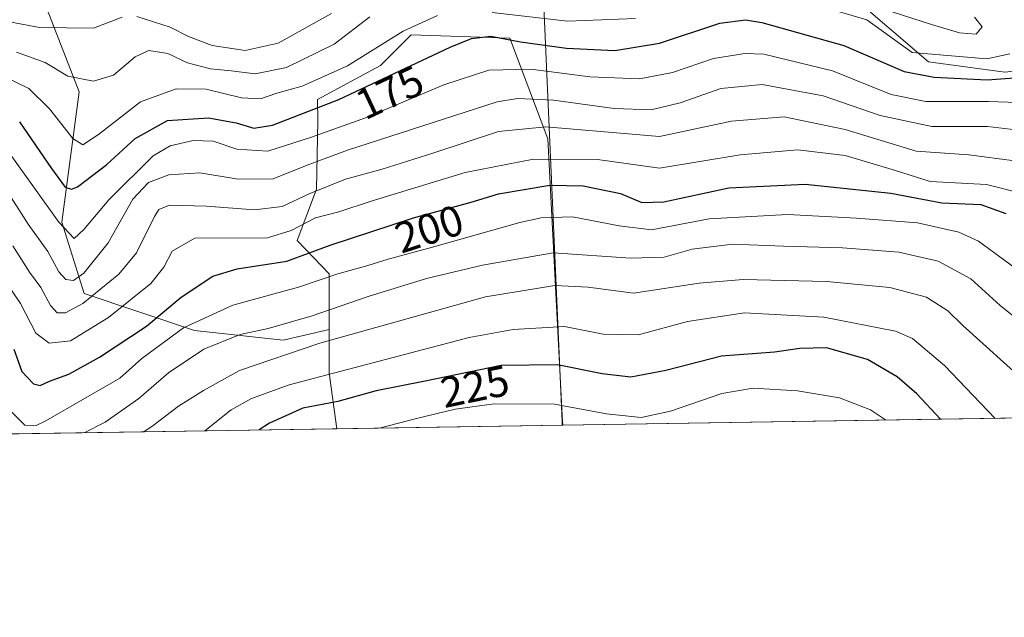
# Model space of a CAD drawing. Units: metres. Extents: x 606653 to 610077, y 4780163 to 4782531.
# Drawn here: x 609358 to 609586, y 4780163 to 4780302 of the extents above; entities that cross this region are included whole.
import ezdxf
from ezdxf.enums import TextEntityAlignment as Align

# ---------------------------------------------------------------- set-up
doc = ezdxf.new("R2010")
doc.units = ezdxf.units.M
doc.header["$MEASUREMENT"] = 0
for name, color, linetype, lineweight in [('Arbolado forestal CxS', 92, 'Continuous', 0), ('Comarca CxS', 21, 'Continuous', 0), ('Comunidad Autónoma CxS', 142, 'Continuous', 0), ('Curva de nivel maestra', 30, 'Continuous', 30), ('Curva de nivel normal', 30, 'Continuous', 0), ('Municipio', 91, 'Continuous', 13), ('Municipio CxS', 4, 'Continuous', 0), ('Pastizal CxS', 92, 'Continuous', 0), ('Provincia CxS', 1, 'Continuous', 0), ('Rótulo de curva de nivel directora', 7, 'Continuous', 0)]:
    doc.layers.add(name, color=color, linetype=linetype, lineweight=lineweight)
doc.styles.add('Style-Arial', font='txt')

# ---------------------------------------------------------------- blocks, each defined once
blk = doc.blocks.new('*U18')
at = {"layer": 'Arbolado forestal CxS', "color": 92, "linetype": 'Continuous', "lineweight": 0}
blk.add_polyline3d([(609328.9077000003, 4780318.415899999, 153.7258000000002), (609364.1969, 4780305.3247, 155.5589999999938), (609372.1661, 4780284.8347, 165.4556000000011), (609368.1829000004, 4780254.668500001, 178.7266999999993), (609373.3063000003, 4780238.162500001, 186.8356000000058), (609398.9193000002, 4780229.6249, 204.8913999999932), (609419.4095000001, 4780227.348099999, 211.132500000007), (609430.0734999999, 4780229.8091, 211.866599999994), (609430.0739000002, 4780219.817500001, 218.9449000000022), (609431.8618999999, 4780206.857600001, 227.6551999999938), (609351.2095999997, 4780205.573899999, 209.3942999999999)], dxfattribs=at)

msp = doc.modelspace()

# ---------------------------------------------------------------- linework, layer by layer
at = {"layer": 'Arbolado forestal CxS', "color": 92, "linetype": 'Continuous', "lineweight": 0, "extrusion": (0.2101423113259165, 0.5651650182678207, 0.7977648219349709), "elevation": 2829854.731341619, "flags": 128}
msp.add_lwpolyline([(1094749.942607651, -3743720.989850326), (1094746.460032384, -3743709.250767265), (1094740.267476791, -3743694.805242028)], dxfattribs=at)
at = {"layer": 'Arbolado forestal CxS', "color": 92, "linetype": 'Continuous', "lineweight": 0, "extrusion": (0.2144442654543997, 0.003413129288384036, 0.9767302634618137), "elevation": 147243.0440589357, "flags": 128}
msp.add_lwpolyline([(4769902.914908584, -669746.2864994099), (4769902.914908584, -669479.0807408086)], dxfattribs=at)
at = {"layer": 'Arbolado forestal CxS', "color": 92, "linetype": 'Continuous', "lineweight": 0, "extrusion": (-0.2207711091222198, -0.00351389697439451, 0.9753193168931898), "elevation": -151120.0659858318, "flags": 128}
msp.add_lwpolyline([(-4769902.701864398, 668562.4787370272), (-4769902.701864398, 668479.7750378968)], dxfattribs=at)
at = {"layer": 'Arbolado forestal CxS', "color": 92, "linetype": 'Continuous', "lineweight": 0}
for points in [[(609313.5393000003, 4780337.1985, 156.9238000000041), (609318.0667000003, 4780330.751499999, 156.531799999997), (609328.9077000003, 4780318.415899999, 153.7258000000002), (609364.1969, 4780305.3247, 155.5589999999938), (609372.1661, 4780284.8347, 165.4556000000011), (609368.1829000004, 4780254.668500001, 178.7266999999993), (609373.3063000003, 4780238.162500001, 186.8356000000058), (609398.9193000002, 4780229.6249, 204.8913999999932), (609419.4095000001, 4780227.348099999, 211.132500000007), (609430.0734999999, 4780229.8091, 211.866599999994)], [(609313.5393000003, 4780337.1985, 156.9238000000041), (609318.0667000003, 4780330.751499999, 156.531799999997), (609328.9077000003, 4780318.415899999, 153.7258000000002), (609364.1969, 4780305.3247, 155.5589999999938), (609372.1661, 4780284.8347, 165.4556000000011), (609368.1829000004, 4780254.668500001, 178.7266999999993), (609373.3063000003, 4780238.162500001, 186.8356000000058), (609398.9193000002, 4780229.6249, 204.8913999999932), (609419.4095000001, 4780227.348099999, 211.132500000007), (609430.0734999999, 4780229.8091, 211.866599999994)], [(609586.5157000005, 4780289.3891, 172.0927999999985), (609568.8328999998, 4780291.7905, 170.9109000000026), (609550.0853000004, 4780307.9307, 164.8518999999942), (609521.6715000002, 4780330.8665, 165.448000000004), (609519.5358999996, 4780332.065500001, 165.851800000004), (609530.7106999997, 4780335.519300001, 168.9637999999977), (609544.0761000002, 4780329.2301, 168.108699999997), (609567.6623000001, 4780316.650900001, 169.8994999999995), (609595.9650999998, 4780316.650699999, 173.1505999999936)], [(609519.5358999996, 4780332.065500001, 165.851800000004), (609521.6715000002, 4780330.8665, 165.448000000004), (609550.0853000004, 4780307.9307, 164.8518999999942), (609568.8328999998, 4780291.7905, 170.9109000000026), (609586.5157000005, 4780289.3891, 172.0927999999985), (609605.6637000004, 4780291.644099999, 173.2185000000027), (609614.4530999997, 4780297.7851, 170.1797999999981), (609639.0268999999, 4780307.8057, 167.0155999999988), (609653.4811000006, 4780310.2009, 171.2109000000055), (609659.4851000002, 4780309.114499999, 172.8583000000071), (609666.2103000004, 4780307.897700001, 175.7969000000012), (609676.6854999998, 4780299.031300001, 179.1833000000042), (609689.5897000004, 4780277.506100001, 182.1248000000051), (609706.1168999998, 4780257.0595, 182.0114999999932), (609740.2591000004, 4780233.604699999, 179.635500000004), (609792.7478999998, 4780214.910300001, 185.8910999999935), (609800.9983000001, 4780212.732999999, 188.5258999999933)], [(609800.9987000005, 4780212.732899999, 188.525999999998), (609484.1719000004, 4780207.690199999, 232.6043000000063), (609484.1312999995, 4780208.4945, 232.2140999999974), (609480.6990999999, 4780273.9375, 192.0709999999963), (609471.9439000003, 4780297.2435, 174.5228000000061), (609449.0321000004, 4780298.033500001, 170.9299000000028), (609441.9219000004, 4780290.9231, 172.0255000000034), (609427.3403000003, 4780283.0713, 172.6098999999958), (609427.4392999997, 4780278.159499999, 176.7452000000048), (609427.1233000001, 4780262.2729, 189.0547999999981), (609422.6687000003, 4780250.4551, 195.7165999999997), (609430.0729, 4780242.7291, 203.207899999994), (609430.0734999999, 4780229.8091, 211.866599999994), (609419.4095000001, 4780227.348099999, 211.132500000007), (609398.9193000002, 4780229.6249, 204.8913999999932), (609373.3063000003, 4780238.162500001, 186.8356000000058), (609368.1829000004, 4780254.668500001, 178.7266999999993), (609372.1661, 4780284.8347, 165.4556000000011), (609364.1969, 4780305.3247, 155.5589999999938), (609328.9077000003, 4780318.415899999, 153.7258000000002)], [(609550.0853000004, 4780307.9307, 164.8518999999942), (609568.8328999998, 4780291.7905, 170.9109000000026), (609586.5157000005, 4780289.3891, 172.0927999999985)], [(609484.1717999997, 4780207.690300001, 232.6043000000063), (609484.1312999995, 4780208.4945, 232.2140999999974), (609480.6990999999, 4780273.9375, 192.0709999999963), (609471.9439000003, 4780297.2435, 174.5228000000061), (609449.0321000004, 4780298.033500001, 170.9299000000028), (609441.9219000004, 4780290.9231, 172.0255000000034), (609427.3403000003, 4780283.0713, 172.6098999999958), (609427.4392999997, 4780278.159499999, 176.7452000000048), (609427.1233000001, 4780262.2729, 189.0547999999981), (609422.6687000003, 4780250.4551, 195.7165999999997), (609430.0729, 4780242.7291, 203.207899999994), (609430.0734999999, 4780229.8091, 211.866599999994)]]:
    msp.add_polyline3d(points, dxfattribs=at)
at = {"layer": 'Comarca CxS', "color": 21, "linetype": 'Continuous', "lineweight": 0, "flags": 128}
msp.add_lwpolyline([(608047.8907999992, 4780184.8299), (606689.5600008209, 4780163.209982164), (606676.0273704968, 4781023.331325243), (606653.160000821, 4782476.759982139), (607678.3543000004, 4782493.0829), (607702.7781194181, 4782493.471844422), (607780.9275999998, 4782494.715999999), (608015.2385987993, 4782498.446606068), (608034.2510143924, 4782498.749266252), (610039.1100008482, 4782530.669982142), (610076.6300008458, 4780217.119982166), (609484.0488000235, 4780207.688215907), (608133.5086000006, 4780186.192600002)], close=True, dxfattribs=at)
at = {"layer": 'Comunidad Autónoma CxS', "color": 142, "linetype": 'Continuous', "lineweight": 0, "flags": 128}
msp.add_lwpolyline([(608047.8907999992, 4780184.8299), (606689.5600008209, 4780163.209982164), (606676.0273704968, 4781023.331325243), (606653.160000821, 4782476.759982139), (607678.3543000004, 4782493.0829), (607702.7781194181, 4782493.471844422), (607780.9275999998, 4782494.715999999), (608015.2385987993, 4782498.446606068), (608034.2510143924, 4782498.749266252), (610039.1100008482, 4782530.669982142), (610076.6300008458, 4780217.119982166), (609484.0488000235, 4780207.688215907), (608133.5086000006, 4780186.192600002)], close=True, dxfattribs=at)
at = {"layer": 'Curva de nivel maestra', "color": 30, "linetype": 'Continuous', "lineweight": 30, "flags": 128}
for points, elevation in [([(609358.3600000005, 4780277.870100001), (609365.75, 4780267.090100001), (609368.9000000004, 4780262.8101), (609370.4400000004, 4780262.3101), (609371.79, 4780262.850099999), (609378.5700000003, 4780268.040100001), (609385.1200000001, 4780274.030099999), (609392.6699999999, 4780278.170100001), (609402.1100000005, 4780278.790100001), (609408.5499999998, 4780277.690099999), (609412.5899999999, 4780276.440099999), (609416.9400000004, 4780277.1601), (609432.3099999996, 4780283.0801), (609458.1200000001, 4780295.210100001), (609463, 4780297.190099999), (609467.5199999996, 4780297.7501), (609474.3499999996, 4780296.4001), (609485.0300000003, 4780294.920100001), (609496.2599999999, 4780294.440099999), (609506.5899999999, 4780296.100099999), (609520.5700000003, 4780300.700099999), (609526.5099999999, 4780301.5101), (609530.29, 4780300.860099999), (609549.2599999999, 4780295.5701), (609563.2599999999, 4780289.520099999), (609570.1399999997, 4780288.200099999), (609582.4400000004, 4780287.640100001), (609602.4800000006, 4780289.0801)], 175), ([(609357.0499999998, 4780225.280099999), (609358.8799999999, 4780220.110099999), (609361.5800000001, 4780217.280099999), (609363.1200000001, 4780216.890100001), (609365.2699999996, 4780217.840100001), (609369.7599999999, 4780219.5101), (609376.9100000003, 4780223.420100001), (609387.79, 4780230.590100001), (609395.7599999999, 4780237.340100001), (609403.0999999996, 4780242.200099999), (609408.7800000003, 4780243.890100001), (609420.2699999996, 4780245.670100001), (609430.2699999996, 4780249.360099999), (609449.6100000005, 4780255.6601), (609462.9400000004, 4780259.3201), (609469.2699999996, 4780261.220100001), (609481.2000000002, 4780263.2401), (609488.8799999999, 4780263.0601), (609497.5199999996, 4780261.270099999), (609502.5099999999, 4780259.220100001), (609507.5999999996, 4780259.350099999), (609522.6299999999, 4780262.620100001), (609540.3399999999, 4780263.4901), (609560.1799999997, 4780261.420100001), (609571.9199999999, 4780259.170100001), (609581.0199999996, 4780258.780099999), (609586.7599999999, 4780256.710100001)], 200), ([(609571.6211000001, 4780209.0823), (609566.2000000002, 4780214.970100001), (609561.5800000001, 4780218.9001), (609554.7400000002, 4780222.9001), (609545.2699999996, 4780225.610099999), (609539.0599999996, 4780225.420100001), (609533.2100000001, 4780224.5801), (609520.9299999997, 4780223.620100001), (609508.04, 4780220.3201), (609499.9299999997, 4780218.8301), (609493.29, 4780219.5601), (609482.9400000004, 4780221.640100001), (609469.9100000003, 4780221.5101), (609452.2999999998, 4780217.880100001), (609440.9900000002, 4780215.640100001), (609432.0499999998, 4780213.140100001), (609423.9900000002, 4780211.590100001), (609416.2800000003, 4780208.1501), (609413.8420000002, 4780206.571000001)], 225)]:
    msp.add_lwpolyline(points, dxfattribs=dict(at, elevation=elevation))
at = {"layer": 'Curva de nivel normal', "color": 30, "linetype": 'Continuous', "lineweight": 0, "flags": 128}
for points, elevation in [([(609534.25, 4780311.859999999), (609569.54, 4780300.4), (609576.0199999996, 4780298.5), (609579.9000000004, 4780298.220000001), (609581.2699999996, 4780299.869999999), (609579.5300000003, 4780302.09)], 165), ([(609351.04, 4780301.939999999), (609362.9900000002, 4780299.720000001), (609375.5199999996, 4780299.57), (609382.0999999996, 4780302.119999999)], 160), ([(609354.6399999997, 4780288.480000001), (609360.5300000003, 4780285.600000001), (609365.3200000003, 4780280.939999999), (609370.7000000002, 4780274.029999999), (609373.0499999998, 4780272.539999999), (609376.6299999999, 4780274.970000001), (609386.3700000001, 4780282.52), (609394.6299999999, 4780285.529999999), (609401.6100000005, 4780285.430000001), (609409.7999999998, 4780283.42), (609414.1699999999, 4780283.25), (609417.9699999997, 4780284.5), (609423.8300000001, 4780286.15), (609434.3300000001, 4780290.859999999), (609447.1799999997, 4780298.890000001), (609455.1900000004, 4780302.529999999)], 170), ([(609357.6399999997, 4780294.02), (609364.29, 4780291.619999999), (609369.54, 4780288.460000001), (609375.5199999996, 4780287.300000001), (609380.1200000001, 4780288.699999999), (609385.1799999997, 4780292.970000001), (609388.2999999998, 4780294.41), (609392.7400000002, 4780293.720000001), (609397.2699999996, 4780291.52), (609402.6200000001, 4780290.199999999), (609407.3399999999, 4780289.730000001), (609412.9600000001, 4780289), (609420.1799999997, 4780290.480000001), (609431.25, 4780295.850000001), (609439.5199999996, 4780302.220000001)], 165), ([(609385.5300000003, 4780302.25), (609393.2300000006, 4780299.779999999), (609397.4800000006, 4780297.66), (609403.0099999999, 4780295.560000001), (609410.5999999996, 4780294.4), (609418.2699999996, 4780296.08), (609430.6299999999, 4780302.980000001)], 160), ([(609467.8300000001, 4780303.24), (609485.2599999999, 4780301.199999999), (609501.0099999999, 4780301.84)], 170), ([(609548.29, 4780303.359999999), (609554.5800000001, 4780301.49), (609565.0599999996, 4780293.970000001), (609582.4000000004, 4780292.470000001), (609587.7300000006, 4780293.630000001)], 170), ([(609356.2199999997, 4780270.439999999), (609367.4900000002, 4780254.66), (609371.04, 4780250.859999999), (609373.25, 4780252.970000001), (609379.04, 4780259.84), (609389.3499999996, 4780270.050000001), (609393.2699999996, 4780272.310000001), (609398.6100000005, 4780273.600000001), (609403.1900000004, 4780273.449999999), (609408.6600000003, 4780271.560000001), (609415.8399999999, 4780271.07), (609425.7199999997, 4780274.279999999), (609438.7400000002, 4780278.9), (609456.6200000001, 4780286.430000001), (609467.0700000003, 4780289.880000001), (609476.79, 4780290.09), (609490.4199999999, 4780288.289999999), (609501.9400000004, 4780287.869999999), (609509.5999999996, 4780289.279999999), (609519.04, 4780292.560000001), (609526.3700000001, 4780293.699999999), (609530.7000000002, 4780293.529999999), (609546.5999999996, 4780289.699999999), (609560.25, 4780284.210000001), (609568.2100000001, 4780282.619999999), (609582.7300000006, 4780282.640000001), (609591.8499999996, 4780282.26)], 180), ([(609354.8200000003, 4780262.930000001), (609360.3499999996, 4780254.180000001), (609364.9299999997, 4780247.880000001), (609367.4699999997, 4780243.189999999), (609369.0599999996, 4780241.4), (609370.8499999996, 4780241.199999999), (609373.2300000006, 4780242.880000001), (609378.8899999997, 4780249.859999999), (609384.5999999996, 4780260.01), (609388.2199999997, 4780263.84), (609392.9400000004, 4780265.640000001), (609400.1299999999, 4780266.100000001), (609409.0300000003, 4780264.600000001), (609417.1100000005, 4780264.710000001), (609424.9699999997, 4780267.850000001), (609434.2800000003, 4780271.369999999), (609468.9500000002, 4780282.5), (609473.7199999997, 4780283.279999999), (609482.0599999996, 4780282.92), (609496.0899999999, 4780281), (609504.6500000004, 4780280.689999999), (609511.3899999997, 4780282.33), (609520.7699999996, 4780285.630000001), (609530.3200000003, 4780286.52), (609544.4400000004, 4780283.9), (609557.6600000003, 4780279.369999999), (609569.6699999999, 4780276.789999999), (609582.4900000002, 4780276.800000001), (609589.0999999996, 4780276.07)], 185), ([(609356.7999999998, 4780249.220000001), (609360.7100000001, 4780243.07), (609363.29, 4780239.52), (609365.5199999996, 4780235.359999999), (609367.0700000003, 4780233.710000001), (609369.04, 4780233.66), (609373.0300000003, 4780235.869999999), (609381.3899999997, 4780242.619999999), (609385.4800000006, 4780247.560000001), (609389.5999999996, 4780256.02), (609390.6299999999, 4780257.619999999), (609393.1299999999, 4780258.619999999), (609401.6500000004, 4780258.4), (609412.7999999998, 4780257.5), (609419.1500000004, 4780258.27), (609425.4699999997, 4780261.24), (609433.8799999999, 4780264.66), (609442.3600000005, 4780266.970000001), (609454.0800000001, 4780270.619999999), (609469.2699999996, 4780275.630000001), (609480.2699999996, 4780276.75), (609506.5999999996, 4780274.470000001), (609523.2199999997, 4780278.08), (609535.4400000004, 4780279.039999999), (609549.5700000003, 4780276.109999999), (609565.9800000006, 4780271.119999999), (609578.2400000002, 4780270.279999999), (609588.7999999998, 4780268.83)], 190), ([(609352.5300000003, 4780244.720000001), (609358.5800000001, 4780235.810000001), (609362.1200000001, 4780228.939999999), (609365.2199999997, 4780226.640000001), (609370.1500000004, 4780227.24), (609378.9400000004, 4780232.58), (609388.75, 4780240.51), (609391.8099999996, 4780244.220000001), (609393.7300000006, 4780247.99), (609398.9900000002, 4780250.930000001), (609415.7699999996, 4780251.07), (609421.2699999996, 4780252.75), (609426.9400000004, 4780255.699999999), (609432.3399999999, 4780257.060000001), (609439.7800000003, 4780259.539999999), (609461.5700000003, 4780266.130000001), (609477.3600000005, 4780269.279999999), (609492.2300000006, 4780269.17), (609506.5999999996, 4780267.15), (609525.2599999999, 4780270.24), (609538.5999999996, 4780271.439999999), (609549.5999999996, 4780270.100000001), (609561.2599999999, 4780266.619999999), (609569.2599999999, 4780264.060000001), (609582.2599999999, 4780263.369999999), (609590.2599999999, 4780261.390000001)], 195), ([(609355.4699999997, 4780211.810000001), (609359.6100000005, 4780207.699999999), (609362.2000000002, 4780207.609999999), (609364.4800000006, 4780208.710000001), (609381.5800000001, 4780218.57), (609386.6600000003, 4780223.09), (609396.3099999996, 4780230.199999999), (609407.7400000002, 4780235.480000001), (609422.9699999997, 4780239.59), (609432.1100000005, 4780242.680000001), (609439.0199999996, 4780244.619999999), (609443.75, 4780246.140000001), (609453.9800000006, 4780248.92), (609474.2199999997, 4780254.630000001), (609479.1500000004, 4780255.680000001), (609486.3899999997, 4780255.92), (609497.25, 4780253.83), (609504.6799999997, 4780252.92), (609518.0599999996, 4780255.460000001), (609536.2199999997, 4780256.439999999), (609552.2000000002, 4780255.600000001), (609566.3200000003, 4780254.52), (609575.8600000005, 4780252.33), (609580.4600000001, 4780250.310000001), (609592.6500000004, 4780241.34)], 205), ([(609622.7533999998, 4780209.8959), (609596.7999999998, 4780226.27), (609585.4699999997, 4780235.369999999), (609578.6600000003, 4780241.529999999), (609571.0700000003, 4780245.65), (609561.9600000001, 4780247.74), (609548.9299999997, 4780248.720000001), (609535.29, 4780249.100000001), (609523.4800000006, 4780249.57), (609514.1600000003, 4780248.4), (609507.6799999997, 4780246.58), (609499.9500000002, 4780246.359999999), (609481.9199999999, 4780247.59), (609465.6100000005, 4780244.75), (609452.6100000005, 4780241.600000001), (609439.0700000003, 4780237.480000001), (609426.1299999999, 4780232.960000001), (609415.9600000001, 4780230.08), (609409.4699999997, 4780228.65), (609401.0800000001, 4780225.27), (609392.8700000001, 4780219.810000001), (609385.9800000006, 4780213.84), (609378.1600000003, 4780208.380000001), (609373.3508000001, 4780205.926300001)], 210), ([(609387.1387, 4780206.1458), (609389.29, 4780207.600000001), (609395.1799999997, 4780212.109999999), (609400.9400000004, 4780215.710000001), (609409.2699999996, 4780220.33), (609427.9400000004, 4780226.689999999), (609466.2699999996, 4780237.350000001), (609482.2999999998, 4780240.039999999), (609490.0599999996, 4780239.65), (609500.5199999996, 4780238.26), (609515.79, 4780240.58), (609525.9800000006, 4780241.430000001), (609545.2199999997, 4780240.92), (609559.9000000004, 4780239.560000001), (609568.4400000004, 4780237.32), (609573.3700000001, 4780234.140000001), (609576.8300000001, 4780230.779999999), (609591.7300000006, 4780217.310000001), (609603.1437999997, 4780209.583799999)], 215), ([(609401.3152000001, 4780206.371400001), (609407.4000000004, 4780211.25), (609412.0599999996, 4780213.82), (609420.8099999996, 4780217.01), (609462.4800000006, 4780227.939999999), (609472.7199999997, 4780229.84), (609484.5499999998, 4780230.52), (609493.5300000003, 4780228.779999999), (609501.6900000004, 4780228.600000001), (609513.04, 4780231.689999999), (609526.29, 4780233.67), (609544.5999999996, 4780232.67), (609561.2599999999, 4780229.470000001), (609565.1600000003, 4780227.77), (609572.5499999998, 4780221.5), (609584.2605999997, 4780209.283299999)], 220), ([(609441.6135, 4780207.012800001), (609450.2999999998, 4780209.24), (609459.2300000006, 4780211.42), (609468.2699999996, 4780212.59), (609482.2699999996, 4780212.529999999), (609494.2599999999, 4780210.310000001), (609502.3099999996, 4780209.439999999), (609509.0999999996, 4780210.91), (609520.9699999997, 4780215.01), (609528.25, 4780216.220000001), (609538.54, 4780215.600000001), (609548.2300000006, 4780214.01), (609555.4699999997, 4780211.220000001), (609558.8838000001, 4780208.8793)], 230)]:
    msp.add_lwpolyline(points, dxfattribs=dict(at, elevation=elevation))
at = {"layer": 'Municipio', "color": 91, "linetype": 'Continuous', "lineweight": 13, "flags": 128}
msp.add_lwpolyline([(609484.0488000227, 4780207.688215908), (609484.008999998, 4780208.477999998), (609479.294, 4780315.213000001), (609478.4859999984, 4780333.527000001), (609477.9869999987, 4780344.790000001), (609474.3239999989, 4780427.734000001), (609474.2729999988, 4780428.899000002), (609474.0619999998, 4780433.669000002), (609465.0749999986, 4780430.664000002), (609446.0889999979, 4780424.008), (609435.7209999987, 4780419.211), (609429.927, 4780414.202), (609424.4099999999, 4780406.527000003), (609419.8989999985, 4780400.006000001), (609414.7169999997, 4780397.416999999), (609409.1439999988, 4780395.968000002), (609400.7609999983, 4780396.272), (609387.0569999993, 4780395.128000001), (609369.8229999987, 4780391.412), (609354.7109999991, 4780391.653000002)], dxfattribs=at)
msp.add_lwpolyline([(609484.0488000227, 4780207.688215908), (609484.008999998, 4780208.477999998), (609479.294, 4780315.213000001), (609478.4859999984, 4780333.527000001), (609477.9869999987, 4780344.790000001), (609474.3239999989, 4780427.734000001), (609474.2729999988, 4780428.899000002), (609474.0619999998, 4780433.669000002), (609465.0749999986, 4780430.664000002), (609446.0889999979, 4780424.008), (609435.7209999987, 4780419.211), (609429.927, 4780414.202), (609424.4099999999, 4780406.527000003), (609419.8989999985, 4780400.006000001), (609414.7169999997, 4780397.416999999), (609409.1439999988, 4780395.968000002), (609400.7609999983, 4780396.272), (609387.0569999993, 4780395.128000001), (609369.8229999987, 4780391.412), (609354.7109999991, 4780391.653000002)], dxfattribs=at)
at = {"layer": 'Municipio CxS', "color": 4, "linetype": 'Continuous', "lineweight": 0, "flags": 128}
for points in [[(609354.7109999999, 4780391.653000001), (609369.8229999995, 4780391.412000001), (609387.0570000003, 4780395.128000001), (609400.7609999991, 4780396.272), (609409.1439999996, 4780395.968000002), (609414.7170000006, 4780397.416999999), (609419.8989999992, 4780400.006), (609424.4100000008, 4780406.527000002), (609429.9270000008, 4780414.201999999), (609435.7209999996, 4780419.210999999), (609446.0889999988, 4780424.007999999), (609465.0749999994, 4780430.664000001), (609474.0620000006, 4780433.669000001), (609474.2729999997, 4780428.899000001), (609474.3239999998, 4780427.734), (609477.9869999995, 4780344.79), (609478.4859999992, 4780333.527000001), (609479.2940000008, 4780315.213000001), (609484.0089999987, 4780208.477999999), (609484.0488000235, 4780207.688215907), (608133.5086000006, 4780186.192600002)], [(610076.6300008458, 4780217.119982166), (609484.0488000235, 4780207.688215907), (609484.0089999987, 4780208.477999999), (609479.2940000008, 4780315.213000001), (609478.4859999992, 4780333.527000001), (609477.9869999995, 4780344.79), (609474.3239999998, 4780427.734), (609474.2729999997, 4780428.899000001), (609474.0620000006, 4780433.669000001), (609465.0749999994, 4780430.664000001), (609446.0889999988, 4780424.007999999), (609435.7209999996, 4780419.210999999), (609429.9270000008, 4780414.201999999), (609424.4100000008, 4780406.527000002), (609419.8989999992, 4780400.006), (609414.7170000006, 4780397.416999999), (609409.1439999996, 4780395.968000002), (609400.7609999991, 4780396.272), (609387.0570000003, 4780395.128000001), (609369.8229999995, 4780391.412000001), (609354.7109999999, 4780391.653000001)]]:
    msp.add_lwpolyline(points, dxfattribs=at)
at = {"layer": 'Pastizal CxS', "color": 92, "linetype": 'Continuous', "lineweight": 0, "extrusion": (0.2101423113259165, 0.5651650182678207, 0.7977648219349709), "elevation": 2829854.731341619, "flags": 128}
msp.add_lwpolyline([(1094749.942607651, -3743720.989850326), (1094746.460032384, -3743709.250767265), (1094740.267476791, -3743694.805242028)], dxfattribs=at)
at = {"layer": 'Pastizal CxS', "color": 92, "linetype": 'Continuous', "lineweight": 0, "extrusion": (-0.094166780180109, -0.001498822614964739, 0.9955553078766041), "elevation": -64326.27497394654, "flags": 128}
msp.add_lwpolyline([(-4769902.557915621, 682457.5368216592), (-4769902.557915622, 682404.9867269727)], dxfattribs=at)
at = {"layer": 'Pastizal CxS', "color": 92, "linetype": 'Continuous', "lineweight": 0}
msp.add_polyline3d([(609484.1719000004, 4780207.690199999, 232.6043000000063), (609431.8618999999, 4780206.857600001, 227.6551999999938), (609430.0739000002, 4780219.817500001, 218.9449000000022), (609430.0734999999, 4780229.8091, 211.866599999994), (609430.0729, 4780242.7291, 203.207899999994), (609422.6687000003, 4780250.4551, 195.7165999999997), (609427.1233000001, 4780262.2729, 189.0547999999981), (609427.4392999997, 4780278.159499999, 176.7452000000048), (609427.3403000003, 4780283.0713, 172.6098999999958), (609441.9219000004, 4780290.9231, 172.0255000000034), (609449.0321000004, 4780298.033500001, 170.9299000000028), (609471.9439000003, 4780297.2435, 174.5228000000061), (609480.6990999999, 4780273.9375, 192.0709999999963), (609484.1312999995, 4780208.4945, 232.2140999999974)], close=True, dxfattribs=at)
msp.add_polyline3d([(609484.1717999997, 4780207.690300001, 232.6043000000063), (609484.1312999995, 4780208.4945, 232.2140999999974), (609480.6990999999, 4780273.9375, 192.0709999999963), (609471.9439000003, 4780297.2435, 174.5228000000061), (609449.0321000004, 4780298.033500001, 170.9299000000028), (609441.9219000004, 4780290.9231, 172.0255000000034), (609427.3403000003, 4780283.0713, 172.6098999999958), (609427.4392999997, 4780278.159499999, 176.7452000000048), (609427.1233000001, 4780262.2729, 189.0547999999981), (609422.6687000003, 4780250.4551, 195.7165999999997), (609430.0729, 4780242.7291, 203.207899999994), (609430.0734999999, 4780229.8091, 211.866599999994)], dxfattribs=at)
at = {"layer": 'Provincia CxS', "color": 1, "linetype": 'Continuous', "lineweight": 0, "flags": 128}
msp.add_lwpolyline([(608047.8907999992, 4780184.8299), (606689.5600008209, 4780163.209982164), (606676.0273704968, 4781023.331325243), (606653.160000821, 4782476.759982139), (607678.3543000004, 4782493.0829), (607702.7781194181, 4782493.471844422), (607780.9275999998, 4782494.715999999), (608015.2385987993, 4782498.446606068), (608034.2510143924, 4782498.749266252), (610039.1100008482, 4782530.669982142), (610076.6300008458, 4780217.119982166), (609484.0488000235, 4780207.688215907), (608133.5086000006, 4780186.192600002)], close=True, dxfattribs=at)

# ---------------------------------------------------------------- block references
at = {"layer": 'Arbolado forestal CxS', "color": 92, "linetype": 'Continuous', "lineweight": 0}
msp.add_blockref('*U18', (0, 0), dxfattribs=at)

# ---------------------------------------------------------------- texts
at = {"layer": 'Rótulo de curva de nivel directora', "color": 7, "linetype": 'Continuous', "lineweight": 0, "style": 'Style-Arial'}
for s, rotation, p in [('175', 25.17225749198961, (609444.088181805, 4780284.713722776)), ('200', 18.04305564762241, (609453.2283572279, 4780253.122951172)), ('225', 11.64725883245427, (609463.8167103739, 4780216.651884745))]:
    msp.add_text(s, height=7.000000000000002, rotation=rotation, dxfattribs=at).set_placement(p, align=Align.MIDDLE_CENTER)

doc.saveas('drawing.dxf')
